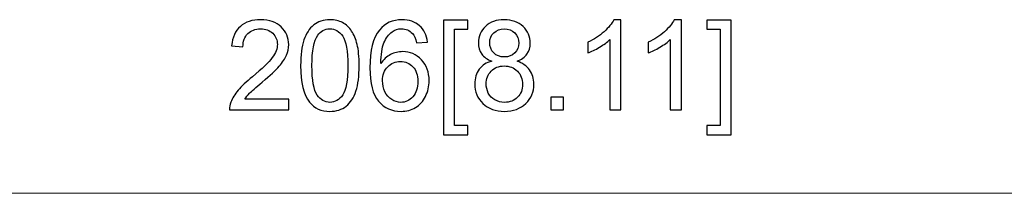
# Model space of a CAD drawing. Units: inches. Extents: x -41.6 to 41.6, y -29.9 to 29.9.
# Drawn here: x 12.8 to 15.5, y 7.7 to 8.1 of the extents above; entities that cross this region are included whole.
import ezdxf

# ---------------------------------------------------------------- set-up
doc = ezdxf.new("R2010")
doc.units = ezdxf.units.IN
doc.header["$MEASUREMENT"] = 0

msp = doc.modelspace()

# ---------------------------------------------------------------- linework, layer by layer
for points, knots in [([(13.5114, 7.9261), (13.5114, 7.9261), (13.5114, 7.897), (13.5114, 7.897), (13.5114, 7.897), (13.5114, 7.897), (13.3484, 7.897), (13.3484, 7.897), (13.3484, 7.897), (13.3481, 7.9043), (13.3493, 7.9113), (13.3519, 7.918), (13.3519, 7.918), (13.356, 7.9291), (13.3627, 7.94), (13.3718, 7.9508), (13.3718, 7.9508), (13.381, 7.9616), (13.3942, 7.974), (13.4114, 7.9881), (13.4114, 7.9881), (13.4382, 8.0101), (13.4564, 8.0275), (13.4658, 8.0404), (13.4658, 8.0404), (13.4752, 8.0532), (13.4799, 8.0654), (13.4799, 8.0768), (13.4799, 8.0768), (13.4799, 8.0888), (13.4756, 8.0989), (13.4671, 8.1072), (13.4671, 8.1072), (13.4584, 8.1154), (13.4472, 8.1195), (13.4335, 8.1195), (13.4335, 8.1195), (13.4189, 8.1195), (13.4072, 8.1152), (13.3985, 8.1064), (13.3985, 8.1064), (13.3897, 8.0976), (13.3853, 8.0855), (13.3852, 8.0701), (13.3852, 8.0701), (13.3852, 8.0701), (13.3541, 8.0732), (13.3541, 8.0732), (13.3541, 8.0732), (13.3562, 8.0965), (13.3642, 8.1142), (13.3781, 8.1263), (13.3781, 8.1263), (13.392, 8.1385), (13.4107, 8.1446), (13.4342, 8.1446), (13.4342, 8.1446), (13.4578, 8.1446), (13.4765, 8.138), (13.4903, 8.1249), (13.4903, 8.1249), (13.5041, 8.1118), (13.511, 8.0955), (13.511, 8.0761), (13.511, 8.0761), (13.511, 8.0662), (13.509, 8.0565), (13.5049, 8.047), (13.5049, 8.047), (13.5009, 8.0375), (13.4942, 8.0274), (13.4849, 8.0169), (13.4849, 8.0169), (13.4755, 8.0064), (13.4599, 7.9919), (13.4382, 7.9735), (13.4382, 7.9735), (13.42, 7.9582), (13.4084, 7.9479), (13.4032, 7.9424), (13.4032, 7.9424), (13.398, 7.9371), (13.3938, 7.9316), (13.3904, 7.9261), (13.3904, 7.9261), (13.3904, 7.9261), (13.5114, 7.9261), (13.5114, 7.9261)], [0, 0, 0, 0, 0.043478, 0.043478, 0.043478, 0.043478, 0.086957, 0.086957, 0.086957, 0.086957, 0.130435, 0.130435, 0.130435, 0.130435, 0.173913, 0.173913, 0.173913, 0.173913, 0.217391, 0.217391, 0.217391, 0.217391, 0.26087, 0.26087, 0.26087, 0.26087, 0.304348, 0.304348, 0.304348, 0.304348, 0.347826, 0.347826, 0.347826, 0.347826, 0.391304, 0.391304, 0.391304, 0.391304, 0.434783, 0.434783, 0.434783, 0.434783, 0.478261, 0.478261, 0.478261, 0.478261, 0.521739, 0.521739, 0.521739, 0.521739, 0.565217, 0.565217, 0.565217, 0.565217, 0.608696, 0.608696, 0.608696, 0.608696, 0.652174, 0.652174, 0.652174, 0.652174, 0.695652, 0.695652, 0.695652, 0.695652, 0.73913, 0.73913, 0.73913, 0.73913, 0.782609, 0.782609, 0.782609, 0.782609, 0.826087, 0.826087, 0.826087, 0.826087, 0.869565, 0.869565, 0.869565, 0.869565, 0.913043, 0.913043, 0.913043, 0.913043, 1, 1, 1, 1]), ([(13.5438, 8.0186), (13.5438, 8.0477), (13.5468, 8.0712), (13.5528, 8.089), (13.5528, 8.089), (13.5588, 8.1068), (13.5678, 8.1205), (13.5796, 8.1301), (13.5796, 8.1301), (13.5914, 8.1398), (13.6063, 8.1446), (13.6242, 8.1446), (13.6242, 8.1446), (13.6375, 8.1446), (13.6491, 8.1419), (13.6591, 8.1366), (13.6591, 8.1366), (13.669, 8.1313), (13.6773, 8.1236), (13.6838, 8.1135), (13.6838, 8.1135), (13.6903, 8.1035), (13.6954, 8.0913), (13.6991, 8.0769), (13.6991, 8.0769), (13.7028, 8.0624), (13.7046, 8.043), (13.7046, 8.0186), (13.7046, 8.0186), (13.7046, 7.9896), (13.7017, 7.9663), (13.6957, 7.9485), (13.6957, 7.9485), (13.6898, 7.9307), (13.6809, 7.917), (13.669, 7.9073), (13.669, 7.9073), (13.6572, 7.8976), (13.6423, 7.8928), (13.6242, 7.8928), (13.6242, 7.8928), (13.6004, 7.8928), (13.5818, 7.9013), (13.5682, 7.9183), (13.5682, 7.9183), (13.552, 7.9388), (13.5438, 7.9723), (13.5438, 8.0186)], [0, 0, 0, 0, 0.076923, 0.076923, 0.076923, 0.076923, 0.153846, 0.153846, 0.153846, 0.153846, 0.230769, 0.230769, 0.230769, 0.230769, 0.307692, 0.307692, 0.307692, 0.307692, 0.384615, 0.384615, 0.384615, 0.384615, 0.461538, 0.461538, 0.461538, 0.461538, 0.538462, 0.538462, 0.538462, 0.538462, 0.615385, 0.615385, 0.615385, 0.615385, 0.692308, 0.692308, 0.692308, 0.692308, 0.769231, 0.769231, 0.769231, 0.769231, 0.846154, 0.846154, 0.846154, 0.846154, 1, 1, 1, 1]), ([(13.5749, 8.0186), (13.5749, 7.9781), (13.5797, 7.9512), (13.5892, 7.9377), (13.5892, 7.9377), (13.5986, 7.9244), (13.6103, 7.9176), (13.6242, 7.9176), (13.6242, 7.9176), (13.6382, 7.9176), (13.6498, 7.9244), (13.6593, 7.9379), (13.6593, 7.9379), (13.6688, 7.9513), (13.6735, 7.9782), (13.6735, 8.0186), (13.6735, 8.0186), (13.6735, 8.0592), (13.6688, 8.0862), (13.6593, 8.0995), (13.6593, 8.0995), (13.6498, 8.1129), (13.638, 8.1195), (13.6239, 8.1195), (13.6239, 8.1195), (13.61, 8.1195), (13.5989, 8.1136), (13.5906, 8.1018), (13.5906, 8.1018), (13.5802, 8.0868), (13.5749, 8.0591), (13.5749, 8.0186)], [0, 0, 0, 0, 0.111111, 0.111111, 0.111111, 0.111111, 0.222222, 0.222222, 0.222222, 0.222222, 0.333333, 0.333333, 0.333333, 0.333333, 0.444444, 0.444444, 0.444444, 0.444444, 0.555556, 0.555556, 0.555556, 0.555556, 0.666667, 0.666667, 0.666667, 0.666667, 0.777778, 0.777778, 0.777778, 0.777778, 1, 1, 1, 1]), ([(13.8925, 8.0832), (13.8925, 8.0832), (13.8624, 8.0808), (13.8624, 8.0808), (13.8624, 8.0808), (13.8597, 8.0927), (13.8559, 8.1014), (13.851, 8.1067), (13.851, 8.1067), (13.8428, 8.1154), (13.8327, 8.1197), (13.8207, 8.1197), (13.8207, 8.1197), (13.811, 8.1197), (13.8026, 8.117), (13.7953, 8.1116), (13.7953, 8.1116), (13.7858, 8.1046), (13.7782, 8.0945), (13.7727, 8.0812), (13.7727, 8.0812), (13.7673, 8.0678), (13.7644, 8.0488), (13.7642, 8.0241), (13.7642, 8.0241), (13.7715, 8.0352), (13.7804, 8.0435), (13.7909, 8.0489), (13.7909, 8.0489), (13.8014, 8.0542), (13.8125, 8.0569), (13.8241, 8.0569), (13.8241, 8.0569), (13.8443, 8.0569), (13.8614, 8.0495), (13.8756, 8.0347), (13.8756, 8.0347), (13.8898, 8.0198), (13.8969, 8.0006), (13.8969, 7.9771), (13.8969, 7.9771), (13.8969, 7.9616), (13.8935, 7.9472), (13.8869, 7.9339), (13.8869, 7.9339), (13.8802, 7.9206), (13.871, 7.9104), (13.8594, 7.9034), (13.8594, 7.9034), (13.8477, 7.8963), (13.8345, 7.8928), (13.8197, 7.8928), (13.8197, 7.8928), (13.7944, 7.8928), (13.7739, 7.902), (13.758, 7.9206), (13.758, 7.9206), (13.742, 7.9392), (13.7341, 7.9698), (13.7341, 8.0124), (13.7341, 8.0124), (13.7341, 8.06), (13.7429, 8.0947), (13.7605, 8.1163), (13.7605, 8.1163), (13.7758, 8.1351), (13.7965, 8.1446), (13.8226, 8.1446), (13.8226, 8.1446), (13.8419, 8.1446), (13.8578, 8.1392), (13.8702, 8.1282), (13.8702, 8.1282), (13.8826, 8.1174), (13.89, 8.1024), (13.8925, 8.0832)], [0, 0, 0, 0, 0.05, 0.05, 0.05, 0.05, 0.1, 0.1, 0.1, 0.1, 0.15, 0.15, 0.15, 0.15, 0.2, 0.2, 0.2, 0.2, 0.25, 0.25, 0.25, 0.25, 0.3, 0.3, 0.3, 0.3, 0.35, 0.35, 0.35, 0.35, 0.4, 0.4, 0.4, 0.4, 0.45, 0.45, 0.45, 0.45, 0.5, 0.5, 0.5, 0.5, 0.55, 0.55, 0.55, 0.55, 0.6, 0.6, 0.6, 0.6, 0.65, 0.65, 0.65, 0.65, 0.7, 0.7, 0.7, 0.7, 0.75, 0.75, 0.75, 0.75, 0.8, 0.8, 0.8, 0.8, 0.85, 0.85, 0.85, 0.85, 0.9, 0.9, 0.9, 0.9, 1, 1, 1, 1]), ([(13.9361, 7.8285), (13.9361, 7.8285), (13.9361, 8.1436), (13.9361, 8.1436), (13.9361, 8.1436), (13.9361, 8.1436), (14.0029, 8.1436), (14.0029, 8.1436), (14.0029, 8.1436), (14.0029, 8.1436), (14.0029, 8.1185), (14.0029, 8.1185), (14.0029, 8.1185), (14.0029, 8.1185), (13.9664, 8.1185), (13.9664, 8.1185), (13.9664, 8.1185), (13.9664, 8.1185), (13.9664, 7.8536), (13.9664, 7.8536), (13.9664, 7.8536), (13.9664, 7.8536), (14.0029, 7.8536), (14.0029, 7.8536), (14.0029, 7.8536), (14.0029, 7.8536), (14.0029, 7.8285), (14.0029, 7.8285), (14.0029, 7.8285), (14.0029, 7.8285), (13.9361, 7.8285), (13.9361, 7.8285)], [0, 0, 0, 0, 0.111111, 0.111111, 0.111111, 0.111111, 0.222222, 0.222222, 0.222222, 0.222222, 0.333333, 0.333333, 0.333333, 0.333333, 0.444444, 0.444444, 0.444444, 0.444444, 0.555556, 0.555556, 0.555556, 0.555556, 0.666667, 0.666667, 0.666667, 0.666667, 0.777778, 0.777778, 0.777778, 0.777778, 1, 1, 1, 1]), ([(14.0693, 8.0307), (14.0568, 8.0353), (14.0475, 8.0418), (14.0414, 8.0504), (14.0414, 8.0504), (14.0354, 8.0589), (14.0323, 8.0691), (14.0323, 8.081), (14.0323, 8.081), (14.0323, 8.099), (14.0387, 8.114), (14.0517, 8.1262), (14.0517, 8.1262), (14.0646, 8.1385), (14.0817, 8.1446), (14.1031, 8.1446), (14.1031, 8.1446), (14.1246, 8.1446), (14.142, 8.1383), (14.1551, 8.1258), (14.1551, 8.1258), (14.1682, 8.1133), (14.1748, 8.0981), (14.1748, 8.0801), (14.1748, 8.0801), (14.1748, 8.0687), (14.1718, 8.0588), (14.1658, 8.0503), (14.1658, 8.0503), (14.1598, 8.0418), (14.1507, 8.0353), (14.1385, 8.0307), (14.1385, 8.0307), (14.1536, 8.0258), (14.1651, 8.0178), (14.173, 8.0068), (14.173, 8.0068), (14.1809, 7.9958), (14.1849, 7.9827), (14.1849, 7.9675), (14.1849, 7.9675), (14.1849, 7.9464), (14.1774, 7.9287), (14.1625, 7.9143), (14.1625, 7.9143), (14.1476, 7.9), (14.128, 7.8928), (14.1036, 7.8928), (14.1036, 7.8928), (14.0793, 7.8928), (14.0597, 7.9), (14.0448, 7.9144), (14.0448, 7.9144), (14.0298, 7.9288), (14.0224, 7.9468), (14.0224, 7.9683), (14.0224, 7.9683), (14.0224, 7.9843), (14.0264, 7.9977), (14.0346, 8.0086), (14.0346, 8.0086), (14.0427, 8.0194), (14.0543, 8.0268), (14.0693, 8.0307)], [0, 0, 0, 0, 0.058824, 0.058824, 0.058824, 0.058824, 0.117647, 0.117647, 0.117647, 0.117647, 0.176471, 0.176471, 0.176471, 0.176471, 0.235294, 0.235294, 0.235294, 0.235294, 0.294118, 0.294118, 0.294118, 0.294118, 0.352941, 0.352941, 0.352941, 0.352941, 0.411765, 0.411765, 0.411765, 0.411765, 0.470588, 0.470588, 0.470588, 0.470588, 0.529412, 0.529412, 0.529412, 0.529412, 0.588235, 0.588235, 0.588235, 0.588235, 0.647059, 0.647059, 0.647059, 0.647059, 0.705882, 0.705882, 0.705882, 0.705882, 0.764706, 0.764706, 0.764706, 0.764706, 0.823529, 0.823529, 0.823529, 0.823529, 0.882353, 0.882353, 0.882353, 0.882353, 1, 1, 1, 1]), ([(14.0633, 8.082), (14.0633, 8.0704), (14.067, 8.0608), (14.0745, 8.0534), (14.0745, 8.0534), (14.082, 8.046), (14.0918, 8.0423), (14.1038, 8.0423), (14.1038, 8.0423), (14.1154, 8.0423), (14.125, 8.046), (14.1325, 8.0533), (14.1325, 8.0533), (14.14, 8.0607), (14.1436, 8.0697), (14.1436, 8.0803), (14.1436, 8.0803), (14.1436, 8.0914), (14.1398, 8.1007), (14.1321, 8.1083), (14.1321, 8.1083), (14.1245, 8.1159), (14.1149, 8.1197), (14.1034, 8.1197), (14.1034, 8.1197), (14.0919, 8.1197), (14.0823, 8.116), (14.0747, 8.1086), (14.0747, 8.1086), (14.067, 8.1012), (14.0633, 8.0923), (14.0633, 8.082)], [0, 0, 0, 0, 0.111111, 0.111111, 0.111111, 0.111111, 0.222222, 0.222222, 0.222222, 0.222222, 0.333333, 0.333333, 0.333333, 0.333333, 0.444444, 0.444444, 0.444444, 0.444444, 0.555556, 0.555556, 0.555556, 0.555556, 0.666667, 0.666667, 0.666667, 0.666667, 0.777778, 0.777778, 0.777778, 0.777778, 1, 1, 1, 1]), ([(14.424, 7.897), (14.424, 7.897), (14.3938, 7.897), (14.3938, 7.897), (14.3938, 7.897), (14.3938, 7.897), (14.3938, 8.0899), (14.3938, 8.0899), (14.3938, 8.0899), (14.3865, 8.0829), (14.377, 8.076), (14.3651, 8.069), (14.3651, 8.069), (14.3533, 8.0621), (14.3426, 8.0569), (14.3332, 8.0534), (14.3332, 8.0534), (14.3332, 8.0534), (14.3332, 8.0827), (14.3332, 8.0827), (14.3332, 8.0827), (14.3502, 8.0906), (14.365, 8.1003), (14.3777, 8.1116), (14.3777, 8.1116), (14.3903, 8.123), (14.3993, 8.1339), (14.4046, 8.1446), (14.4046, 8.1446), (14.4046, 8.1446), (14.424, 8.1446), (14.424, 8.1446), (14.424, 8.1446), (14.424, 8.1446), (14.424, 7.897), (14.424, 7.897)], [0, 0, 0, 0, 0.1, 0.1, 0.1, 0.1, 0.2, 0.2, 0.2, 0.2, 0.3, 0.3, 0.3, 0.3, 0.4, 0.4, 0.4, 0.4, 0.5, 0.5, 0.5, 0.5, 0.6, 0.6, 0.6, 0.6, 0.7, 0.7, 0.7, 0.7, 0.8, 0.8, 0.8, 0.8, 1, 1, 1, 1]), ([(14.5901, 7.897), (14.5901, 7.897), (14.5598, 7.897), (14.5598, 7.897), (14.5598, 7.897), (14.5598, 7.897), (14.5598, 8.0899), (14.5598, 8.0899), (14.5598, 8.0899), (14.5525, 8.0829), (14.543, 8.076), (14.5312, 8.069), (14.5312, 8.069), (14.5193, 8.0621), (14.5087, 8.0569), (14.4993, 8.0534), (14.4993, 8.0534), (14.4993, 8.0534), (14.4993, 8.0827), (14.4993, 8.0827), (14.4993, 8.0827), (14.5162, 8.0906), (14.531, 8.1003), (14.5437, 8.1116), (14.5437, 8.1116), (14.5563, 8.123), (14.5653, 8.1339), (14.5706, 8.1446), (14.5706, 8.1446), (14.5706, 8.1446), (14.5901, 8.1446), (14.5901, 8.1446), (14.5901, 8.1446), (14.5901, 8.1446), (14.5901, 7.897), (14.5901, 7.897)], [0, 0, 0, 0, 0.1, 0.1, 0.1, 0.1, 0.2, 0.2, 0.2, 0.2, 0.3, 0.3, 0.3, 0.3, 0.4, 0.4, 0.4, 0.4, 0.5, 0.5, 0.5, 0.5, 0.6, 0.6, 0.6, 0.6, 0.7, 0.7, 0.7, 0.7, 0.8, 0.8, 0.8, 0.8, 1, 1, 1, 1]), ([(14.7267, 7.8285), (14.7267, 7.8285), (14.6599, 7.8285), (14.6599, 7.8285), (14.6599, 7.8285), (14.6599, 7.8285), (14.6599, 7.8536), (14.6599, 7.8536), (14.6599, 7.8536), (14.6599, 7.8536), (14.6964, 7.8536), (14.6964, 7.8536), (14.6964, 7.8536), (14.6964, 7.8536), (14.6964, 8.1185), (14.6964, 8.1185), (14.6964, 8.1185), (14.6964, 8.1185), (14.6599, 8.1185), (14.6599, 8.1185), (14.6599, 8.1185), (14.6599, 8.1185), (14.6599, 8.1436), (14.6599, 8.1436), (14.6599, 8.1436), (14.6599, 8.1436), (14.7267, 8.1436), (14.7267, 8.1436), (14.7267, 8.1436), (14.7267, 8.1436), (14.7267, 7.8285), (14.7267, 7.8285)], [0, 0, 0, 0, 0.111111, 0.111111, 0.111111, 0.111111, 0.222222, 0.222222, 0.222222, 0.222222, 0.333333, 0.333333, 0.333333, 0.333333, 0.444444, 0.444444, 0.444444, 0.444444, 0.555556, 0.555556, 0.555556, 0.555556, 0.666667, 0.666667, 0.666667, 0.666667, 0.777778, 0.777778, 0.777778, 0.777778, 1, 1, 1, 1]), ([(13.7689, 7.9769), (13.7689, 7.9664), (13.7711, 7.9565), (13.7755, 7.9469), (13.7755, 7.9469), (13.78, 7.9374), (13.7862, 7.9302), (13.7941, 7.9252), (13.7941, 7.9252), (13.8021, 7.9202), (13.8105, 7.9176), (13.8192, 7.9176), (13.8192, 7.9176), (13.832, 7.9176), (13.843, 7.9228), (13.8521, 7.9331), (13.8521, 7.9331), (13.8613, 7.9435), (13.8659, 7.9575), (13.8659, 7.9752), (13.8659, 7.9752), (13.8659, 7.9922), (13.8614, 8.0057), (13.8523, 8.0155), (13.8523, 8.0155), (13.8432, 8.0253), (13.8318, 8.0302), (13.818, 8.0302), (13.818, 8.0302), (13.8043, 8.0302), (13.7927, 8.0253), (13.7832, 8.0155), (13.7832, 8.0155), (13.7737, 8.0057), (13.7689, 7.9928), (13.7689, 7.9769)], [0, 0, 0, 0, 0.1, 0.1, 0.1, 0.1, 0.2, 0.2, 0.2, 0.2, 0.3, 0.3, 0.3, 0.3, 0.4, 0.4, 0.4, 0.4, 0.5, 0.5, 0.5, 0.5, 0.6, 0.6, 0.6, 0.6, 0.7, 0.7, 0.7, 0.7, 0.8, 0.8, 0.8, 0.8, 1, 1, 1, 1]), ([(14.0535, 7.9681), (14.0535, 7.9595), (14.0556, 7.9511), (14.0596, 7.9431), (14.0596, 7.9431), (14.0637, 7.935), (14.0698, 7.9287), (14.0779, 7.9243), (14.0779, 7.9243), (14.086, 7.9199), (14.0947, 7.9176), (14.104, 7.9176), (14.104, 7.9176), (14.1184, 7.9176), (14.1304, 7.9223), (14.1398, 7.9317), (14.1398, 7.9317), (14.1492, 7.941), (14.1539, 7.9528), (14.1539, 7.9671), (14.1539, 7.9671), (14.1539, 7.9817), (14.1491, 7.9938), (14.1394, 8.0033), (14.1394, 8.0033), (14.1297, 8.0128), (14.1175, 8.0176), (14.1029, 8.0176), (14.1029, 8.0176), (14.0887, 8.0176), (14.0769, 8.0129), (14.0676, 8.0035), (14.0676, 8.0035), (14.0582, 7.994), (14.0535, 7.9822), (14.0535, 7.9681)], [0, 0, 0, 0, 0.1, 0.1, 0.1, 0.1, 0.2, 0.2, 0.2, 0.2, 0.3, 0.3, 0.3, 0.3, 0.4, 0.4, 0.4, 0.4, 0.5, 0.5, 0.5, 0.5, 0.6, 0.6, 0.6, 0.6, 0.7, 0.7, 0.7, 0.7, 0.8, 0.8, 0.8, 0.8, 1, 1, 1, 1]), ([(14.2313, 7.897), (14.2313, 7.897), (14.2313, 7.9315), (14.2313, 7.9315), (14.2313, 7.9315), (14.2313, 7.9315), (14.2658, 7.9315), (14.2658, 7.9315), (14.2658, 7.9315), (14.2658, 7.9315), (14.2658, 7.897), (14.2658, 7.897), (14.2658, 7.897), (14.2658, 7.897), (14.2313, 7.897), (14.2313, 7.897)], [0, 0, 0, 0, 0.2, 0.2, 0.2, 0.2, 0.4, 0.4, 0.4, 0.4, 0.6, 0.6, 0.6, 0.6, 1, 1, 1, 1])]:
    msp.add_open_spline(points, degree=3, knots=knots)
at = {"lineweight": 0}
msp.add_open_spline([(17.756, 7.6678), (17.756, 7.6678), (10.331, 7.6678), (10.331, 7.6678)], degree=3, dxfattribs=at)

doc.saveas('drawing.dxf')
